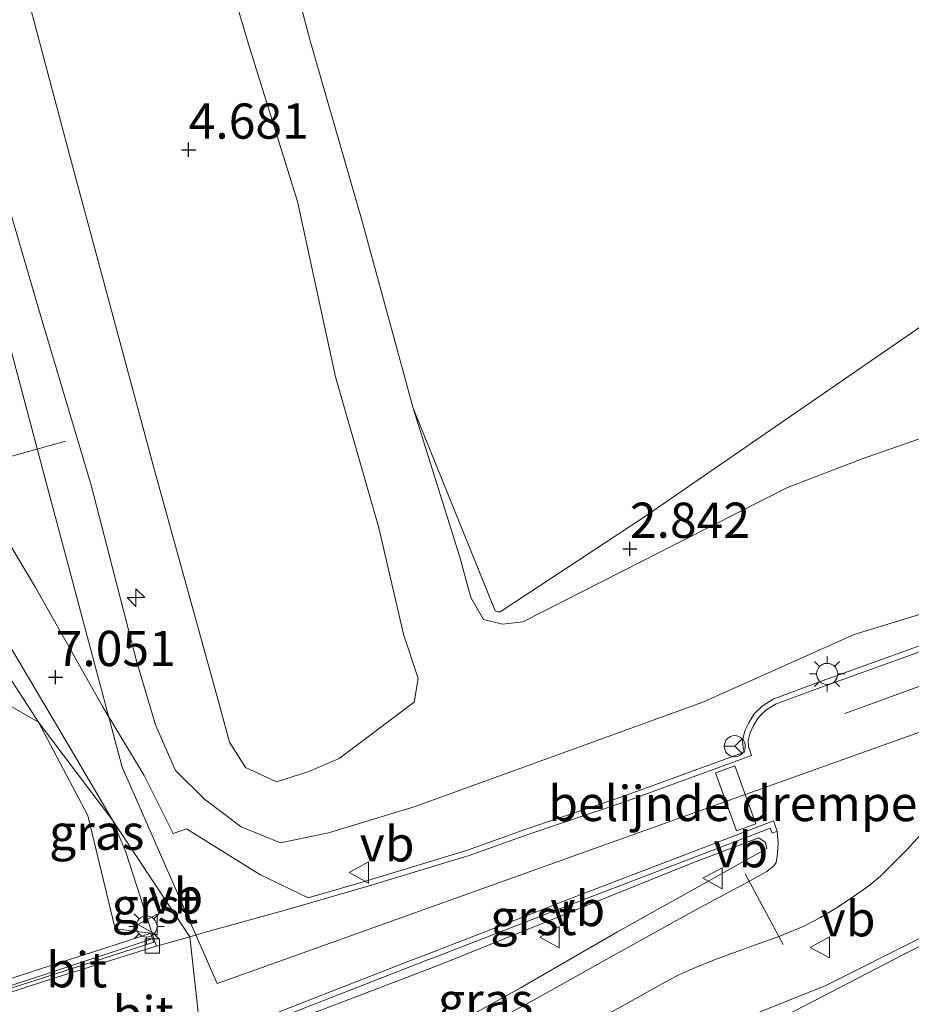
# Model space of a CAD drawing. Units: metres. Extents: x 201061 to 206476, y 487498 to 493751.
# Drawn here: x 202064 to 202127, y 487572 to 487642 of the extents above; entities that cross this region are included whole.
import ezdxf
from ezdxf.enums import TextEntityAlignment as Align

# ---------------------------------------------------------------- set-up
doc = ezdxf.new("R2010")
doc.units = ezdxf.units.M
doc.layers.get('0').update_dxf_attribs({"lineweight": 25})
for name, color, linetype, lineweight in [('B-ME-AL-OVERIG-L-B1', 7, 'Continuous', 18), ('B-ME-AL-OVERIG-S-B1', 7, 'Continuous', 18), ('B-ME-GW-KRUINLIJN-L-B1', 93, 'Continuous', 18), ('B-ME-GW-TEENLIJN-L-B1', 93, 'Continuous', 18), ('B-ME-IE-GRASLAND-GV-B6', 93, 'Continuous', 18), ('B-ME-IE-GRONDWERKLIJN-GROND_INGERICHT-GV-B6', 253, 'Continuous', 18), ('B-ME-IE-HULPGEOMETRIE-L-B1', 53, 'Continuous', 18), ('B-ME-IE-MEUBILAIR_WEGMEUBILAIR-LICHTMAST-S-B1', 8, 'Continuous', 18), ('B-ME-IE-TERREINAFSCHEIDING-DOORGANG-L-B1', 8, 'IE-TERREINAFSCHEIDING-KUNSTMATIG-OPEN', 18), ('B-ME-KW-LANDHOOFD-GV-B6', 173, 'Continuous', 18), ('B-ME-KW-LEUNING-L-B1', 8, 'Continuous', 18), ('B-ME-VH-DREMPEL-GV-B6', 8, 'Continuous', 18), ('B-ME-VH-VERH_SOORT-BITUMEN-GV-B6', 8, 'IE-TERREINAFSCHEIDING-NATUURLIJK-HOUTWAL', 18), ('B-ME-VH-VERH_SOORT-GV-B6', 8, 'Continuous', 18), ('B-ME-VV-KOLK-S-B1', 8, 'Continuous', 18), ('B-ME-VW-MEUBILAIR_WEGMEUBILAIR-RONA-S-B1', 8, 'Continuous', 18), ('B-ME-VW-MEUBILAIR_WEGMEUBILAIR-VERKEERSBORD-S-B1', 8, 'Continuous', 18)]:
    doc.layers.add(name, color=color, linetype=linetype, lineweight=lineweight)
doc.layers.add('B-ME-GW-HOOGTEPUNT-S-B1', color=10, linetype='Continuous')
doc.styles.add('NLCS-ISO', font='NLCS-ISO.TTF')
doc.linetypes.add('IE-TERREINAFSCHEIDING-KUNSTMATIG-OPEN', pattern='A,7,-1.5,[67,NLCS.SHX,S=0.75,R=0,X=0,Y=0],-1.5', length=10)
doc.linetypes.add('IE-TERREINAFSCHEIDING-NATUURLIJK-HOUTWAL', pattern='A,7,-1.5,[67,NLCS.SHX,S=0.75,R=45,X=0,Y=0],-1.5,7,-1.5,[70,NLCS.SHX,S=0.75,R=0,X=0,Y=0],-1.5', length=20)

# ---------------------------------------------------------------- blocks, each defined once
blk = doc.blocks.new('hecto')
for p, q in [((0, 0.625), (-0.625, 0)), ((0, -0.625), (0, 0.625)), ((-0.625, 0), (0.625, 0)), ((0.625, 0), (0, -0.625))]:
    blk.add_line(p, q)
blk = doc.blocks.new('hoogtepunt')
for p, q in [((-0.5, 0), (0.5, 0)), ((0, 0.5), (0, -0.5))]:
    blk.add_line(p, q)
blk = doc.blocks.new('lantaarnpaal')
for p, q in [((-0.884, 0.884), (-0.53, 0.53)), ((0, 0.75), (0, 1.25)), ((0.53, 0.53), (0.884, 0.884)), ((-0.75, 0), (-1.25, 0)), ((0.75, 0), (1.25, 0)), ((-0.53, -0.53), (-0.884, -0.884)), ((0.53, -0.53), (0.884, -0.884)), ((0, -0.75), (0, -1.25))]:
    blk.add_line(p, q)
blk.add_circle((0, 0), 0.75)
blk = doc.blocks.new('kolk')
blk.add_lwpolyline([(-0.5, -0.5), (0.5, -0.5), (0.5, 0.5), (-0.5, 0.5)], close=True)
blk = doc.blocks.new('verkeersbord')
for p, q in [((0, 0.75), (-0.75, -0.625)), ((0.75, -0.625), (0, 0.75)), ((-0.75, -0.625), (0.75, -0.625))]:
    blk.add_line(p, q)
blk = doc.blocks.new('wegwijzer')
for q in [(0, 0.75), (-0.53, -0.53), (0.53, -0.53)]:
    blk.add_line((0, 0), q)
blk.add_circle((0, 0), 0.75)

msp = doc.modelspace()

# ---------------------------------------------------------------- linework, layer by layer
at = {"layer": 'B-ME-AL-OVERIG-L-B1'}
msp.add_polyline3d([(202143.5182, 487600.1043, 7.0386), (202132.7822, 487596.1826, 7.1002), (202122.1435, 487592.2849, 7.1156)], dxfattribs=at)
at = {"layer": 'B-ME-GW-KRUINLIJN-L-B1'}
for points in [[(202084.6979, 487765.0341, 4.6722), (202083.4663, 487763.5002, 4.7209), (202080.6765, 487757.9326, 4.7769), (202075.8178, 487748.8098, 4.7691), (202071.9746, 487739.6705, 4.8069), (202069.1165, 487729.6853, 4.7108), (202067.0688, 487718.1013, 4.7116), (202066.1242, 487709.7807, 4.661), (202065.6689, 487700.8092, 4.6849), (202066.2489, 487693.5187, 4.6655), (202067.1842, 487685.591, 4.6532), (202068.7395, 487677.9842, 4.619), (202071.8562, 487667.192, 4.465), (202076.2697, 487651.8946, 4.3812), (202079.8374, 487639.7823, 4.3509), (202083.3104, 487628.6128, 4.1492), (202086.0243, 487616.1813, 4.3079), (202089.0845, 487605.475, 4.2754), (202090.8473, 487597.9285, 4.3134), (202091.8787, 487594.7772, 4.2977), (202091.6052, 487593.0862, 4.4733)], [(202134.4639, 487601.4755, 6.8743), (202122.814, 487597.9108, 6.7239), (202112.0794, 487593.1023, 6.8715), (202091.6744, 487585.698, 6.9547), (202085.5205, 487583.8369, 6.9384), (202082.1196, 487583.1086, 7.057), (202079.3261, 487584.2415, 7.1869), (202076.735, 487586.224, 7.0282), (202074.6702, 487588.2471, 7.1346), (202073.2532, 487591.4839, 7.1348), (202071.9171, 487595.9346, 7.1528), (202068.6738, 487608.4958, 7.1343), (202065.061, 487620.6278, 7.1339), (202062.113, 487630.6837, 7.2277), (202057.0502, 487651.0166, 7.0338)], [(202136.3027, 487594.127, 7.185), (202117.473, 487587.3905, 7.1663), (202098.6432, 487580.654, 7.1468), (202079.8135, 487573.9175, 7.2493), (202077.6255, 487573.1347, 7.2628), (202070.8757, 487588.4879, 7.2136), (202070.6432, 487589.3608, 7.2339), (202065.4953, 487608.6853, 7.3202), (202060.609, 487627.0276, 7.2847), (202060.3518, 487628.011, 7.2563), (202055.2917, 487647.3587, 7.2328)], [(202064.9502, 487591.6727, 7.1087), (202059.0731, 487600.7382, 7.0624), (202047.2661, 487620.8524, 4.8563), (202040.3983, 487631.8339, 3.6032), (202037.0099, 487636.7845, 3.1352)], [(202091.2736, 487559.654, 4.7487), (202100.5767, 487563.8091, 5.4259), (202110.5656, 487568.8666, 6.2139), (202116.8915, 487571.4418, 6.3893), (202120.761, 487572.9733, 6.4676), (202127.6431, 487576.4311, 6.6408), (202140.3731, 487582.9188, 6.6947), (202153.8226, 487589.4549, 6.8178), (202177.3939, 487601.085, 6.6462), (202182.7676, 487603.9747, 6.7055), (202191.0643, 487608.6195, 6.7023), (202198.9322, 487613.6281, 6.7132), (202206.096, 487618.8165, 6.7278), (202211.4528, 487622.7454, 6.7224), (202217.0751, 487627.9675, 6.7049)], [(202072.9073, 487576.7071, 7.1516), (202070.395, 487577.0199, 7.1342), (202068.4466, 487585.0588, 7.1726), (202064.9502, 487591.6727, 7.1087)], [(202116.6185, 487582.7236, 7.0678), (202116.5173, 487583.149, 7.0837), (202116.0548, 487583.4725, 7.112), (202111.3031, 487581.6653, 7.0292), (202093.3528, 487574.4341, 7.1174), (202082.8842, 487570.4419, 7.1434), (202075.8964, 487567.6755, 7.144)]]:
    msp.add_polyline3d(points, dxfattribs=at)
at = {"layer": 'B-ME-GW-TEENLIJN-L-B1'}
for points in [[(202059.698, 487659.9062, 5.162), (202067.2305, 487631.667, 5.2622), (202073.1829, 487609.5529, 5.1158), (202077.7824, 487592.8837, 5.0668), (202078.5014, 487590.2706, 5.1109), (202079.6275, 487588.4612, 5.0866), (202081.8355, 487587.4539, 5.2019), (202084.1202, 487588.1702, 5.2548), (202086.2665, 487589.109, 5.076), (202091.6052, 487593.0862, 4.4733)], [(202131.3087, 487613.1377, 2.8093), (202123.3827, 487610.3646, 2.766), (202118.0803, 487608.329, 2.8089), (202109.107, 487603.7833, 2.9532), (202099.308, 487598.8013, 2.8779), (202097.8549, 487598.6227, 2.8417), (202096.5187, 487598.9593, 2.729), (202095.6291, 487600.5243, 2.6585), (202094.8304, 487603.3754, 2.7668), (202091.5335, 487613.9481, 2.8422), (202087.9243, 487627.1363, 2.8783), (202084.2152, 487640.0103, 2.7992), (202083.1252, 487644.164, 2.8124)], [(202116.6185, 487582.7236, 7.0678), (202106.0123, 487576.8022, 6.5525), (202099.1848, 487572.852, 5.878), (202087.9922, 487566.6377, 5.1281), (202076.8695, 487560.5967, 4.5165), (202072.8322, 487558.2728, 4.4088), (202072.4757, 487558.1186, 4.4148), (202072.3211, 487558.0937, 4.4148)]]:
    msp.add_polyline3d(points, dxfattribs=at)
at = {"layer": 'B-ME-IE-GRASLAND-GV-B6'}
for points in [[(202059.698, 487659.9062, 5.162), (202067.2305, 487631.667, 5.2622), (202073.1829, 487609.5529, 5.1158), (202077.7824, 487592.8837, 5.0668), (202078.5014, 487590.2706, 5.1109), (202079.6275, 487588.4612, 5.0866), (202081.8355, 487587.4539, 5.2019), (202084.1202, 487588.1702, 5.2548), (202086.2665, 487589.109, 5.076), (202091.6052, 487593.0862, 4.4733), (202091.8787, 487594.7772, 4.2977), (202090.8473, 487597.9285, 4.3134), (202089.0845, 487605.475, 4.2754), (202086.0243, 487616.1813, 4.3079), (202083.3104, 487628.6128, 4.1492), (202079.8374, 487639.7823, 4.3509), (202076.2697, 487651.8946, 4.3812)], [(202076.2697, 487651.8946, 4.3812), (202079.8374, 487639.7823, 4.3509), (202083.3104, 487628.6128, 4.1492), (202086.0243, 487616.1813, 4.3079), (202089.0845, 487605.475, 4.2754), (202090.8473, 487597.9285, 4.3134), (202091.8787, 487594.7772, 4.2977), (202091.6052, 487593.0862, 4.4733), (202086.2665, 487589.109, 5.076), (202084.1202, 487588.1702, 5.2548), (202081.8355, 487587.4539, 5.2019), (202079.6275, 487588.4612, 5.0866), (202078.5014, 487590.2706, 5.1109), (202077.7824, 487592.8837, 5.0668), (202073.1829, 487609.5529, 5.1158), (202067.2305, 487631.667, 5.2622), (202059.698, 487659.9062, 5.162)], [(202134.4639, 487601.4755, 6.8743), (202122.814, 487597.9108, 6.7239), (202112.0794, 487593.1023, 6.8715), (202091.6744, 487585.698, 6.9547), (202085.5205, 487583.8369, 6.9384), (202082.1196, 487583.1086, 7.057), (202079.3261, 487584.2415, 7.1869), (202076.735, 487586.224, 7.0282), (202074.6702, 487588.2471, 7.1346), (202073.2532, 487591.4839, 7.1348), (202071.9171, 487595.9346, 7.1528), (202068.6738, 487608.4958, 7.1343), (202065.061, 487620.6278, 7.1339), (202062.113, 487630.6837, 7.2277), (202057.0502, 487651.0166, 7.0338)], [(202057.0502, 487651.0166, 7.0338), (202062.113, 487630.6837, 7.2277), (202065.061, 487620.6278, 7.1339), (202068.6738, 487608.4958, 7.1343), (202071.9171, 487595.9346, 7.1528), (202073.2532, 487591.4839, 7.1348), (202074.6702, 487588.2471, 7.1346), (202076.735, 487586.224, 7.0282), (202079.3261, 487584.2415, 7.1869), (202082.1196, 487583.1086, 7.057), (202085.5205, 487583.8369, 6.9384), (202091.6744, 487585.698, 6.9547), (202112.0794, 487593.1023, 6.8715), (202122.814, 487597.9108, 6.7239), (202134.4639, 487601.4755, 6.8743)], [(202083.1252, 487644.164, 2.8124), (202084.2152, 487640.0103, 2.7992), (202087.9243, 487627.1363, 2.8783), (202091.5335, 487613.9481, 2.8422)], [(202035.4601, 487644.0496, 3.2086), (202038.1285, 487638.3567, 3.2285), (202040.2685, 487634.3971, 3.5522), (202042.5359, 487630.3978, 3.8716), (202047.7261, 487621.9081, 4.8412), (202049.1831, 487619.5248, 5.1342), (202053.1399, 487613.1518, 5.8562), (202056.0794, 487608.1366, 6.4274), (202059.753, 487602.3804, 7.1), (202063.5542, 487596.0008, 7.1552), (202067.4782, 487589.3531, 7.1861), (202070.1901, 487584.7351, 7.168), (202064.9502, 487591.6727, 7.1087), (202059.0731, 487600.7382, 7.0624), (202047.2661, 487620.8524, 4.8563), (202040.3983, 487631.8339, 3.6032), (202037.0099, 487636.7845, 3.1352), (202038.0006, 487628.7877, 3.188), (202039.3951, 487621.7701, 3.1376), (202041.3037, 487615.871, 3.1219), (202043.1656, 487610.0361, 3.0427), (202045.6751, 487602.7184, 2.8296), (202038.7569, 487603.7538, 2.822)], [(202045.6751, 487602.7184, 2.8296), (202043.1656, 487610.0361, 3.0427), (202041.3037, 487615.871, 3.1219), (202039.3951, 487621.7701, 3.1376), (202038.0006, 487628.7877, 3.188), (202037.0099, 487636.7845, 3.1352), (202040.3983, 487631.8339, 3.6032), (202047.2661, 487620.8524, 4.8563), (202059.0731, 487600.7382, 7.0624), (202064.9502, 487591.6727, 7.1087), (202045.6751, 487602.7184, 2.8296)], [(202217.0751, 487627.9675, 6.7049), (202217.9628, 487627.2593, 6.1626), (202205.8888, 487617.4043, 6.3749), (202190.493, 487607.4984, 6.535), (202177.5325, 487600.8451, 6.724), (202133.7231, 487578.8966, 6.54), (202126.267, 487575.1611, 6.554), (202091.4241, 487557.0976, 4.5188), (202091.2736, 487559.654, 4.7487), (202100.5767, 487563.8091, 5.4259), (202110.5656, 487568.8666, 6.2139), (202116.8915, 487571.4418, 6.3893), (202120.761, 487572.9733, 6.4676), (202127.6431, 487576.4311, 6.6408), (202140.3731, 487582.9188, 6.6947), (202153.8226, 487589.4549, 6.8178), (202177.3939, 487601.085, 6.6462), (202182.7676, 487603.9747, 6.7055), (202191.0643, 487608.6195, 6.7023), (202198.9322, 487613.6281, 6.7132), (202206.096, 487618.8165, 6.7278), (202211.4528, 487622.7454, 6.7224), (202217.0751, 487627.9675, 6.7049)], [(202217.9628, 487627.2593, 6.1626), (202223.463, 487621.142, 2.486), (202218.554, 487616.291, 2.477), (202210.615, 487609.073, 2.426), (202202.931, 487603.531, 2.396), (202194.099, 487597.674, 2.37), (202185.792, 487592.941, 2.37), (202178.509, 487589.035, 2.365), (202169.492, 487584.606, 2.411), (202159.593, 487580.051, 2.391), (202148.767, 487574.642, 2.386), (202136.98, 487568.441, 2.391), (202125.486, 487563.483, 2.391), (202115.854, 487558.748, 2.36), (202103.395, 487552.416, 2.314), (202093.952, 487547.788, 2.314), (202088.084, 487545.077, 2.332), (202091.4241, 487557.0976, 4.5188), (202126.267, 487575.1611, 6.554), (202133.7231, 487578.8966, 6.54), (202177.5325, 487600.8451, 6.724), (202190.493, 487607.4984, 6.535), (202205.8888, 487617.4043, 6.3749), (202217.9628, 487627.2593, 6.1626)], [(202091.5335, 487613.9481, 2.8422), (202097.3464, 487599.5683, 2.6811), (202097.526, 487599.516, 2.6905), (202097.7048, 487599.5187, 2.7093), (202107.8673, 487606.2003, 2.8726), (202135.889, 487625.496, 2.079)], [(202131.3087, 487613.1377, 2.8093), (202123.3827, 487610.3646, 2.766), (202118.0803, 487608.329, 2.8089), (202109.107, 487603.7833, 2.9532), (202099.308, 487598.8013, 2.8779), (202097.8549, 487598.6227, 2.8417), (202096.5187, 487598.9593, 2.729), (202095.6291, 487600.5243, 2.6585), (202094.8304, 487603.3754, 2.7668), (202091.5335, 487613.9481, 2.8422)], [(202091.5335, 487613.9481, 2.8422), (202094.8304, 487603.3754, 2.7668), (202095.6291, 487600.5243, 2.6585), (202096.5187, 487598.9593, 2.729), (202097.8549, 487598.6227, 2.8417), (202099.308, 487598.8013, 2.8779), (202109.107, 487603.7833, 2.9532), (202118.0803, 487608.329, 2.8089), (202123.3827, 487610.3646, 2.766), (202131.3087, 487613.1377, 2.8093)], [(202133.1507, 487599.2303, 7.051), (202126.5902, 487596.7908, 7.0891), (202120.274, 487594.5065, 7.0554), (202117.059, 487593.3179, 7.0497), (202116.2798, 487592.8236, 7.0662), (202115.7163, 487592.2597, 7.0675), (202115.3259, 487591.6322, 7.0903), (202115.0581, 487591.06, 7.1034), (202114.8863, 487590.3819, 7.0951), (202114.9299, 487589.8341, 7.1256), (202115.029, 487589.5509, 7.1126), (202106.3391, 487586.3868, 7.046), (202099.5991, 487584.1, 7.0603), (202095.3696, 487582.6027, 7.0892), (202088.3029, 487580.456, 7.1524), (202084.0672, 487579.2236, 7.1452), (202080.6542, 487580.8604, 7.133), (202075.4428, 487584.1114, 7.0979), (202074.4913, 487583.7811, 7.0462), (202072.4534, 487587.8888, 7.1573), (202069.5402, 487592.7094, 7.2858), (202064.7476, 487601.2271, 7.1772), (202062.3254, 487605.2894, 7.0574)], [(202072.9073, 487576.7071, 7.1516), (202071.9947, 487576.4103, 7.1466), (202070.5264, 487575.9339, 6.9504), (202068.7855, 487575.369, 6.383), (202067.2094, 487574.8576, 5.9436), (202065.9715, 487574.4559, 5.5827), (202060.7418, 487572.7517, 4.0571), (202060.5127, 487572.8103, 3.9355), (202057.9337, 487578.787, 3.6008), (202055.7481, 487585.6674, 3.3684), (202051.3795, 487591.3259, 3.0131), (202048.6697, 487595.7576, 2.8392), (202047.4656, 487598.3961, 2.9149), (202045.6751, 487602.7184, 2.8296), (202064.9502, 487591.6727, 7.1087), (202068.4466, 487585.0588, 7.1726), (202070.395, 487577.0199, 7.1342), (202072.9073, 487576.7071, 7.1516)], [(202072.9073, 487576.7071, 7.1516), (202070.395, 487577.0199, 7.1342), (202068.4466, 487585.0588, 7.1726), (202064.9502, 487591.6727, 7.1087), (202070.1901, 487584.7351, 7.168), (202071.1328, 487582.4638, 7.1727), (202073.2082, 487576.0907, 7.2182), (202073.1228, 487576.0642, 7.2363), (202072.9965, 487576.4534, 7.1516), (202072.9073, 487576.7071, 7.1516)], [(202105.3976, 487571.0076, 6.249), (202107.5429, 487572.1891, 6.4126), (202109.15, 487573.0828, 6.523), (202110.332, 487573.7172, 6.5951), (202111.6779, 487574.3274, 6.6656), (202112.9014, 487574.8143, 6.7146), (202114.5064, 487575.409, 6.7657), (202116.0679, 487575.9664, 6.8066), (202117.5475, 487576.4988, 6.841), (202119.1992, 487577.1795, 6.8759), (202120.4227, 487577.8308, 6.9136), (202121.612, 487578.5196, 6.9376), (202122.8438, 487579.3515, 6.9716), (202123.8382, 487580.0638, 6.99), (202124.6676, 487580.7526, 7.01), (202125.6381, 487581.7307, 7.0373), (202126.534, 487582.6228, 7.0589), (202128.7325, 487584.9978, 7.061)], [(202083.0514, 487571.1073, 7.2047), (202092.3692, 487574.7351, 7.1392), (202093.0764, 487575.0095, 7.1365), (202102.3986, 487578.6258, 7.0892), (202103.5114, 487579.0513, 7.0841), (202112.851, 487582.6225, 7.034), (202116.8461, 487584.1674, 7.1045), (202116.9814, 487583.8062, 7.099), (202117.3587, 487583.9419, 7.102), (202117.4292, 487583.1268, 7.0869), (202117.3712, 487582.3352, 7.0616), (202117.2654, 487581.7155, 7.0393), (202117.1109, 487581.49, 7.0307), (202116.6101, 487581.0832, 6.99), (202115.2829, 487580.3497, 6.9686), (202111.5336, 487578.3355, 6.8252), (202105.863, 487575.2044, 6.4603), (202100.1178, 487571.9867, 5.99), (202093.9869, 487568.6522, 5.5463)], [(202116.6185, 487582.7236, 7.0678), (202106.0123, 487576.8022, 6.5525), (202099.1848, 487572.852, 5.878), (202087.9922, 487566.6377, 5.1281), (202076.8695, 487560.5967, 4.5165), (202072.8322, 487558.2728, 4.4088), (202072.4757, 487558.1186, 4.4148), (202072.3211, 487558.0937, 4.4148), (202075.8964, 487567.6755, 7.144), (202082.8842, 487570.4419, 7.1434), (202093.3528, 487574.4341, 7.1174), (202111.3031, 487581.6653, 7.0292), (202116.0548, 487583.4725, 7.112), (202116.5173, 487583.149, 7.0837), (202116.6185, 487582.7236, 7.0678)], [(202087.9922, 487566.6377, 5.1281), (202099.1848, 487572.852, 5.878), (202106.0123, 487576.8022, 6.5525), (202116.6185, 487582.7236, 7.0678), (202116.5173, 487583.149, 7.0837), (202116.0548, 487583.4725, 7.112), (202111.3031, 487581.6653, 7.0292), (202093.3528, 487574.4341, 7.1174), (202082.8842, 487570.4419, 7.1434)], [(202127.6431, 487576.4311, 6.6408), (202120.761, 487572.9733, 6.4676), (202116.8915, 487571.4418, 6.3893)]]:
    msp.add_polyline3d(points, dxfattribs=at)
at = {"layer": 'B-ME-IE-GRONDWERKLIJN-GROND_INGERICHT-GV-B6'}
msp.add_polyline3d([(202135.889, 487625.496, 2.079), (202107.8673, 487606.2003, 2.8726), (202097.7048, 487599.5187, 2.7093), (202097.526, 487599.516, 2.6905), (202097.3464, 487599.5683, 2.6811), (202091.5335, 487613.9481, 2.8422), (202087.9243, 487627.1363, 2.8783), (202084.2152, 487640.0103, 2.7992), (202083.1252, 487644.164, 2.8124)], dxfattribs=at)
at = {"layer": 'B-ME-IE-HULPGEOMETRIE-L-B1'}
for points in [[(202091.4241, 487557.0976, 4.5188), (202091.2736, 487559.654, 4.7487), (202079.6856, 487556.779, 4.443), (202072.3211, 487558.0937, 4.4148), (202075.8964, 487567.6755, 7.144), (202076.3074, 487568.547, 7.23), (202076.4992, 487569.1677, 7.224), (202075.6862, 487576.4589, 7.203), (202070.1901, 487584.7351, 7.168), (202064.9502, 487591.6727, 7.1087), (202045.6751, 487602.7184, 2.8296), (202038.7569, 487603.7538, 2.822), (201992.2747, 487610.7107, 2.822), (201943.3199, 487618.0376, 2.822), (201894.3652, 487625.3645, 2.822), (201845.4104, 487632.6915, 2.822), (201796.4557, 487640.0184, 2.822), (201774.2703, 487643.3388, 2.53), (201773.135, 487642.7992, 1.5299), (201772.2362, 487643.3157, 1.5347), (201771.8748, 487643.9113, 2.5432), (201724.9135, 487656.0308, 2.5432), (201676.9838, 487668.4002, 2.5432)], [(202217.9628, 487627.2593, 6.1626), (202205.8888, 487617.4043, 6.3749), (202190.493, 487607.4984, 6.535), (202177.5325, 487600.8451, 6.724), (202133.7231, 487578.8966, 6.54), (202126.267, 487575.1611, 6.554), (202091.4241, 487557.0976, 4.5188)]]:
    msp.add_polyline3d(points, dxfattribs=at)
at = {"layer": 'B-ME-IE-TERREINAFSCHEIDING-DOORGANG-L-B1'}
for p, q in [((202066.871, 487611.606, 7.309), (202062.903, 487610.506, 7.239)), ((202115.0822, 487580.9294, 7.027), (202117.7641, 487575.9112, 6.8132))]:
    msp.add_line(p, q, dxfattribs=at)
at = {"layer": 'B-ME-KW-LANDHOOFD-GV-B6'}
msp.add_polyline3d([(202060.7418, 487572.7517, 4.0571), (202065.9715, 487574.4559, 5.5827), (202067.2094, 487574.8576, 5.9436), (202068.7855, 487575.369, 6.383), (202070.5264, 487575.9339, 6.9504), (202071.9947, 487576.4103, 7.1466), (202072.9073, 487576.7071, 7.1516), (202072.9965, 487576.4534, 7.1516), (202073.1228, 487576.0642, 7.2363), (202060.9361, 487572.1355, 7.3387)], dxfattribs=at)
at = {"layer": 'B-ME-KW-LEUNING-L-B1'}
msp.add_polyline3d([(202060.8825, 487572.3037, 7.2897), (202065.6883, 487573.8808, 7.2397), (202072.9389, 487576.2785, 7.3123)], dxfattribs=at)
at = {"layer": 'B-ME-VH-DREMPEL-GV-B6'}
msp.add_polyline3d([(202115.8264, 487584.4611, 7.0892), (202114.4592, 487583.9682, 7.0584), (202112.9756, 487588.0838, 7.0584), (202114.3428, 487588.5767, 7.0892), (202115.8264, 487584.4611, 7.0892)], dxfattribs=at)
at = {"layer": 'B-ME-VH-VERH_SOORT-BITUMEN-GV-B6'}
for points in [[(202075.6862, 487576.4589, 7.203), (202076.9524, 487576.8218, 7.1932), (202082.6126, 487578.3837, 7.1668), (202088.417, 487580.0726, 7.139), (202095.4946, 487582.2226, 7.0859), (202099.7301, 487583.7221, 7.0704), (202106.4718, 487586.0095, 7.0527), (202115.5371, 487589.3101, 7.1127), (202115.4049, 487589.6877, 7.126), (202115.3245, 487589.9174, 7.1097), (202115.2903, 487590.3477, 7.1167), (202115.4365, 487590.9249, 7.113), (202115.6781, 487591.4411, 7.0728), (202116.0316, 487592.0094, 7.0649), (202116.5314, 487592.5095, 7.0603), (202117.2375, 487592.9574, 7.0602), (202120.4113, 487594.1308, 7.0687), (202126.7279, 487596.4153, 7.0581), (202133.2881, 487598.8546, 7.0635)], [(202128.7325, 487584.9978, 7.061), (202126.534, 487582.6228, 7.0589), (202125.6381, 487581.7307, 7.0373), (202124.6676, 487580.7526, 7.01), (202123.8382, 487580.0638, 6.99), (202122.8438, 487579.3515, 6.9716), (202121.612, 487578.5196, 6.9376), (202120.4227, 487577.8308, 6.9136), (202119.1992, 487577.1795, 6.8759), (202117.5475, 487576.4988, 6.841), (202116.0679, 487575.9664, 6.8066), (202114.5064, 487575.409, 6.7657), (202112.9014, 487574.8143, 6.7146), (202111.6779, 487574.3274, 6.6656), (202110.332, 487573.7172, 6.5951), (202109.15, 487573.0828, 6.523), (202107.5429, 487572.1891, 6.4126), (202105.3976, 487571.0076, 6.249)], [(202093.9869, 487568.6522, 5.5463), (202100.1178, 487571.9867, 5.99), (202105.863, 487575.2044, 6.4603), (202111.5336, 487578.3355, 6.8252), (202115.2829, 487580.3497, 6.9686), (202116.6101, 487581.0832, 6.99), (202117.1109, 487581.49, 7.0307), (202117.2654, 487581.7155, 7.0393), (202117.3712, 487582.3352, 7.0616), (202117.4292, 487583.1268, 7.0869), (202117.3587, 487583.9419, 7.102), (202117.0798, 487584.6865, 7.1185), (202112.7084, 487582.9961, 7.0414), (202111.5955, 487582.5705, 7.0514), (202102.2558, 487578.9993, 7.0894), (202101.5475, 487578.7245, 7.0904), (202092.2252, 487575.1082, 7.1315), (202091.219, 487574.7164, 7.1374), (202081.9012, 487571.0886, 7.1864)], [(202075.6862, 487576.4589, 7.203), (202076.4992, 487569.1677, 7.224), (202076.1145, 487568.8997, 7.22), (202075.6718, 487568.7139, 7.2172), (202075.5994, 487568.6879, 7.218), (202075.5144, 487568.6573, 7.2248), (202073.2082, 487567.8268, 7.2417), (202072.8403, 487567.7059, 7.2463), (202063.3411, 487564.5818, 7.3382), (202061.0151, 487571.8872, 7.3391), (202065.4567, 487573.317, 7.2907), (202073.2256, 487575.7513, 7.2269), (202073.3101, 487575.7778, 7.2204), (202075.6862, 487576.4589, 7.203)], [(202076.4992, 487569.1677, 7.224), (202075.6862, 487576.4589, 7.203)], [(202061.0151, 487571.8872, 7.3391), (202060.9361, 487572.1355, 7.3387), (202073.1228, 487576.0642, 7.2363), (202073.2082, 487576.0907, 7.2182), (202073.3101, 487575.7778, 7.2204), (202073.2256, 487575.7513, 7.2269), (202065.4567, 487573.317, 7.2907), (202061.0151, 487571.8872, 7.3391)]]:
    msp.add_polyline3d(points, dxfattribs=at)
at = {"layer": 'B-ME-VH-VERH_SOORT-GV-B6'}
for points in [[(202062.3254, 487605.2894, 7.0574), (202064.7476, 487601.2271, 7.1772), (202069.5402, 487592.7094, 7.2858), (202072.4534, 487587.8888, 7.1573), (202074.4913, 487583.7811, 7.0462), (202075.4428, 487584.1114, 7.0979), (202080.6542, 487580.8604, 7.133), (202084.0672, 487579.2236, 7.1452), (202088.3029, 487580.456, 7.1524), (202095.3696, 487582.6027, 7.0892), (202099.5991, 487584.1, 7.0603), (202106.3391, 487586.3868, 7.046), (202115.029, 487589.5509, 7.1126), (202114.9299, 487589.8341, 7.1256), (202114.8863, 487590.3819, 7.0951), (202115.0581, 487591.06, 7.1034), (202115.3259, 487591.6322, 7.0903), (202115.7163, 487592.2597, 7.0675), (202116.2798, 487592.8236, 7.0662), (202117.059, 487593.3179, 7.0497), (202120.274, 487594.5065, 7.0554), (202126.5902, 487596.7908, 7.0891), (202133.1507, 487599.2303, 7.051)], [(202133.2881, 487598.8546, 7.0635), (202126.7279, 487596.4153, 7.0581), (202120.4113, 487594.1308, 7.0687), (202117.2375, 487592.9574, 7.0602), (202116.5314, 487592.5095, 7.0603), (202116.0316, 487592.0094, 7.0649), (202115.6781, 487591.4411, 7.0728), (202115.4365, 487590.9249, 7.113), (202115.2903, 487590.3477, 7.1167), (202115.3245, 487589.9174, 7.1097), (202115.4049, 487589.6877, 7.126), (202115.5371, 487589.3101, 7.1127), (202106.4718, 487586.0095, 7.0527), (202099.7301, 487583.7221, 7.0704), (202095.4946, 487582.2226, 7.0859), (202088.417, 487580.0726, 7.139), (202082.6126, 487578.3837, 7.1668), (202076.9524, 487576.8218, 7.1932), (202075.6862, 487576.4589, 7.203), (202070.1901, 487584.7351, 7.168), (202067.4782, 487589.3531, 7.1861), (202063.5542, 487596.0008, 7.1552)], [(202075.6862, 487576.4589, 7.203), (202073.3101, 487575.7778, 7.2204), (202073.2082, 487576.0907, 7.2182), (202071.1328, 487582.4638, 7.1727), (202070.1901, 487584.7351, 7.168), (202075.6862, 487576.4589, 7.203)], [(202117.3587, 487583.9419, 7.102), (202116.9814, 487583.8062, 7.099), (202116.8461, 487584.1674, 7.1045), (202112.851, 487582.6225, 7.034), (202103.5114, 487579.0513, 7.0841), (202102.3986, 487578.6258, 7.0892), (202093.0764, 487575.0095, 7.1365), (202092.3692, 487574.7351, 7.1392), (202083.0514, 487571.1073, 7.2047), (202082.0399, 487570.7135, 7.191), (202076.3074, 487568.547, 7.23), (202076.4992, 487569.1677, 7.224), (202081.9012, 487571.0886, 7.1864), (202091.219, 487574.7164, 7.1374), (202092.2252, 487575.1082, 7.1315), (202101.5475, 487578.7245, 7.0904), (202102.2558, 487578.9993, 7.0894), (202111.5955, 487582.5705, 7.0514), (202112.7084, 487582.9961, 7.0414), (202117.0798, 487584.6865, 7.1185), (202117.3587, 487583.9419, 7.102)]]:
    msp.add_polyline3d(points, dxfattribs=at)

# ---------------------------------------------------------------- block references
at = {"layer": 'B-ME-AL-OVERIG-S-B1', "rotation": 90}
msp.add_blockref('hecto', (202071.8644, 487600.5166, 6.8624), dxfattribs=at)
at = {"layer": 'B-ME-GW-HOOGTEPUNT-S-B1', "rotation": 90}
for p in [(202075.5999, 487632.2986, 4.681), (202075.5999, 487632.2986, 4.681), (202106.9, 487603.9746, 2.842), (202106.9, 487603.9746, 2.842), (202066.1662, 487594.8766, 7.051), (202066.1662, 487594.8766, 7.051)]:
    msp.add_blockref('hoogtepunt', p, dxfattribs=at)
at = {"layer": 'B-ME-IE-MEUBILAIR_WEGMEUBILAIR-LICHTMAST-S-B1', "rotation": 90}
for p in [(202120.8901, 487595.1033, 6.9646), (202072.61, 487577.1841, 7.1621)]:
    msp.add_blockref('lantaarnpaal', p, dxfattribs=at)
at = {"layer": 'B-ME-VV-KOLK-S-B1', "rotation": 90}
msp.add_blockref('kolk', (202073.0247, 487575.7954, 7.21), dxfattribs=at)
at = {"layer": 'B-ME-VW-MEUBILAIR_WEGMEUBILAIR-RONA-S-B1', "rotation": 90}
msp.add_blockref('wegwijzer', (202114.3389, 487589.9776, 7.0484), dxfattribs=at)
at = {"layer": 'B-ME-VW-MEUBILAIR_WEGMEUBILAIR-VERKEERSBORD-S-B1', "rotation": 90}
for p in [(202087.7346, 487581.0149, 7.0629), (202112.8254, 487580.5988, 6.8397), (202072.7462, 487577.3171, 7.1929), (202101.2586, 487576.4247, 6.9656), (202120.4357, 487575.6977, 6.732)]:
    msp.add_blockref('verkeersbord', p, dxfattribs=at)

# ---------------------------------------------------------------- texts
at = {"layer": 'B-ME-GW-HOOGTEPUNT-S-B1', "ltscale": 0.2, "style": 'NLCS-ISO'}
for s, p in [('4.681', (202075.5999, 487632.2986, 4.681)), ('4.681', (202075.5999, 487632.2986, 4.681)), ('2.842', (202106.9, 487603.9746, 2.842)), ('2.842', (202106.9, 487603.9746, 2.842)), ('7.051', (202066.1662, 487594.8766, 7.051)), ('7.051', (202066.1662, 487594.8766, 7.051))]:
    msp.add_text(s, height=2.5, dxfattribs=at).set_placement(p, align=Align.BOTTOM_LEFT)
at = {"layer": 'B-ME-IE-GRASLAND-GV-B6', "ltscale": 0.2, "style": 'NLCS-ISO'}
for p in [(202069.0792, 487583.8684), (202096.6628, 487571.9298)]:
    msp.add_text('gras', height=2.5, dxfattribs=at).set_placement(p, align=Align.MIDDLE_CENTER)
at = {"layer": 'B-ME-VH-DREMPEL-GV-B6', "ltscale": 0.2, "style": 'NLCS-ISO'}
msp.add_text('belijnde drempel', height=2.5, dxfattribs=at).set_placement((202114.6861, 487585.9102), align=Align.MIDDLE_CENTER)
at = {"layer": 'B-ME-VH-VERH_SOORT-BITUMEN-GV-B6', "ltscale": 0.2, "style": 'NLCS-ISO'}
for p in [(202067.6612, 487574.1139), (202072.3692, 487570.9923)]:
    msp.add_text('bit', height=2.5, dxfattribs=at).set_placement(p, align=Align.MIDDLE_CENTER)
at = {"layer": 'B-ME-VH-VERH_SOORT-GV-B6', "ltscale": 0.2, "style": 'NLCS-ISO'}
for p in [(202073.2023, 487578.6642), (202100.0563, 487577.8251)]:
    msp.add_text('grst', height=2.5, dxfattribs=at).set_placement(p, align=Align.MIDDLE_CENTER)
at = {"layer": 'B-ME-VW-MEUBILAIR_WEGMEUBILAIR-VERKEERSBORD-S-B1', "ltscale": 0.2, "style": 'NLCS-ISO'}
for p in [(202087.7346, 487581.0149, 7.0629), (202112.8254, 487580.5988, 6.8397), (202072.7462, 487577.3171, 7.1929), (202101.2586, 487576.4247, 6.9656), (202120.4357, 487575.6977, 6.732)]:
    msp.add_text('vb', height=2.5, dxfattribs=at).set_placement(p, align=Align.BOTTOM_LEFT)

doc.saveas('drawing.dxf')
